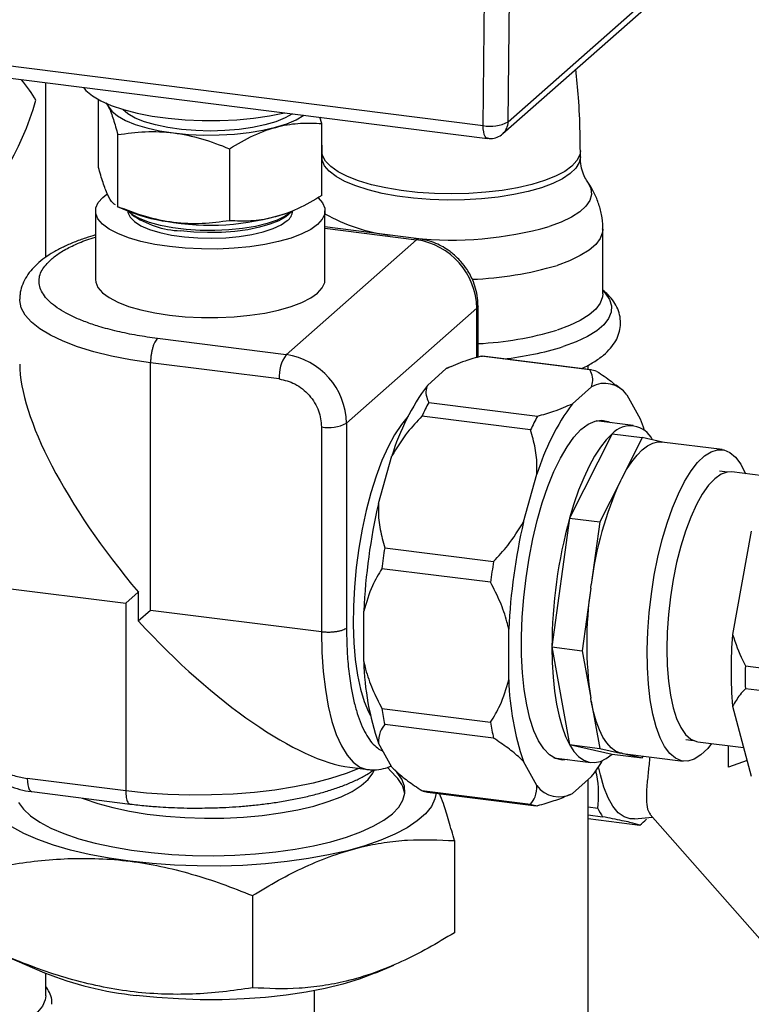
# Paper-space layout 'Blatt1' of a CAD drawing. Units: millimetres. Extents: x 0 to 5940, y 0 to 4200.
# Drawn here: x 4820 to 4914, y 1142 to 1269 of the extents above; entities that cross this region are included whole.
import ezdxf

# ---------------------------------------------------------------- set-up
doc = ezdxf.new("R2010")
doc.units = ezdxf.units.MM
doc.header["$LTSCALE"] = 10

psp = doc.layouts.new('Blatt1')

# ---------------------------------------------------------------- linework, layer by layer
at = {"color": 7, "linetype": 'Continuous', "lineweight": 30}
for p, q in [((4882.64, 1256.1), (4883.2, 1307.65)), ((4879.42, 1255.61), (4879.98, 1307.16)), ((4882.64, 1256.1), (4903.76, 1274.73)), ((4881.95, 1254.56), (4903.08, 1273.19)), ((4786.11, 1267.37), (4879.42, 1255.61)), ((4786.69, 1265.71), (4879.99, 1253.95)), ((4823, 1238.61), (4823, 1261.13)), ((4829.81, 1250.21), (4829.81, 1258.95)), ((4858.61, 1255.87), (4858.37, 1256.68)), ((4858.61, 1246.58), (4858.61, 1255.87)), ((4832.3, 1245.14), (4832.3, 1254.44)), ((4858.61, 1253.06), (4858.62, 1252.34)), ((4846.7, 1252.62), (4846.7, 1243.33)), ((4858.62, 1252.34), (4858.62, 1251.56)), ((4891.96, 1251.56), (4891.96, 1252.34)), ((4830.36, 1246.34), (4830.87, 1246.74)), ((4832.21, 1245.18), (4833.67, 1244.55)), ((4832.3, 1245.14), (4832.22, 1245.2)), ((4829.4, 1244.6), (4829.4, 1235.75)), ((4833.73, 1244.46), (4834.12, 1244.11)), ((4854.31, 1244.11), (4854.7, 1244.46)), ((4854.75, 1244.55), (4855.04, 1244.68)), ((4859.02, 1235.75), (4859.02, 1244.6)), ((4871.12, 1240.99), (4859.02, 1242.52)), ((4859.02, 1242.35), (4870.81, 1240.87)), ((4894.85, 1233.89), (4894.85, 1242.23)), ((4870.81, 1240.87), (4854, 1226.04)), ((4878.77, 1225.73), (4878.77, 1232.32)), ((4878.61, 1232.03), (4861.8, 1217.2)), ((4878.61, 1225.68), (4878.61, 1232.03)), ((4854, 1226.04), (4837.41, 1228.13)), ((4853.12, 1222.91), (4836.52, 1225)), ((4836.52, 1193.05), (4836.52, 1225)), ((4893.2, 1224.08), (4879.17, 1225.85)), ((4893.36, 1224.07), (4879.33, 1225.83)), ((4872.23, 1222.08), (4874.67, 1224.24)), ((4874.67, 1224.24), (4874.93, 1224.36)), ((4875.15, 1224.47), (4874.93, 1224.36)), ((4892.96, 1224.12), (4892.96, 1224.69)), ((4890.94, 1219.72), (4893.38, 1221.88)), ((4897.26, 1221.55), (4896.6, 1222.09)), ((4872.4, 1219.88), (4886.43, 1218.11)), ((4897.96, 1220.86), (4899.69, 1217.77)), ((4861.8, 1217.2), (4861.8, 1190.76)), ((4885.55, 1216.35), (4871.52, 1218.11)), ((4898.79, 1216.91), (4894, 1217.52)), ((4858.57, 1216.72), (4858.57, 1190.27)), ((4896.05, 1215.83), (4890.57, 1204.95)), ((4896.05, 1215.83), (4899.95, 1215.34)), ((4899.95, 1215.34), (4897.29, 1210.07)), ((4902.56, 1214.76), (4899.95, 1215.34)), ((4910.27, 1213.79), (4902.48, 1214.77)), ((4865.92, 1206.85), (4867.65, 1212.98)), ((4910.92, 1210.9), (4909.92, 1211.02)), ((4916.85, 1210.23), (4911.49, 1210.91)), ((4884.63, 1204.49), (4886.36, 1210.63)), ((4897.12, 1209.73), (4894.47, 1204.46)), ((4897.12, 1209.73), (4897.29, 1210.07)), ((4890.57, 1204.95), (4888.3, 1188.34)), ((4890.57, 1204.95), (4894.47, 1204.46)), ((4894.47, 1204.46), (4893.37, 1196.41)), ((4914.01, 1203.25), (4911.59, 1189.93)), ((4866.73, 1201.13), (4880.76, 1199.36)), ((4880.39, 1196.67), (4866.36, 1198.43)), ((4811.27, 1196.75), (4833.32, 1193.97)), ((4893.3, 1195.9), (4892.2, 1187.85)), ((4893.3, 1195.9), (4893.37, 1196.41)), ((4834.94, 1195.4), (4833.32, 1193.97)), ((4834.94, 1195.4), (4834.94, 1191.66)), ((4833.32, 1193.97), (4833.32, 1169.76)), ((4836.52, 1193.05), (4834.94, 1191.66)), ((4858.57, 1190.27), (4836.52, 1193.05)), ((4864.02, 1186.44), (4864.02, 1192.96)), ((4882.73, 1184.08), (4882.73, 1190.61)), ((4888.3, 1188.34), (4890.57, 1175.73)), ((4888.3, 1188.34), (4892.2, 1187.85)), ((4892.2, 1187.85), (4893.3, 1181.73)), ((4913.25, 1185.88), (4918.24, 1185.25)), ((4918.16, 1182.32), (4913.25, 1182.94)), ((4893.37, 1181.35), (4893.3, 1181.73)), ((4866.36, 1180.38), (4880.39, 1178.61)), ((4893.37, 1181.35), (4894.47, 1175.24)), ((4911.59, 1180.68), (4914.01, 1171.64)), ((4880.76, 1176.57), (4866.73, 1178.34)), ((4867.65, 1172.82), (4865.92, 1175.9)), ((4890.57, 1175.73), (4894.47, 1175.24)), ((4890.57, 1175.73), (4896.05, 1174.51)), ((4894.47, 1175.24), (4897.12, 1174.64)), ((4905.56, 1176.37), (4906.55, 1176.25)), ((4907.11, 1176.09), (4913.02, 1175.35)), ((4911.09, 1172.8), (4911.09, 1175.59)), ((4888.52, 1174.03), (4893.31, 1173.43)), ((4896.05, 1174.51), (4899.95, 1174.02)), ((4897.29, 1174.61), (4897.12, 1174.64)), ((4897.41, 1174.59), (4897.29, 1174.61)), ((4897.29, 1174.61), (4899.95, 1174.02)), ((4897.41, 1174.59), (4905.21, 1173.61)), ((4899.95, 1174.02), (4900.07, 1174.25)), ((4862.21, 1172.8), (4864.58, 1172.5)), ((4868.2, 1171.58), (4867.06, 1172.81)), ((4886.36, 1170.46), (4884.63, 1173.55)), ((4913.47, 1173.67), (4911.09, 1172.8)), ((4833.32, 1169.76), (4820.62, 1171.36)), ((4868.34, 1172.13), (4868.99, 1171.61)), ((4893.38, 1171.6), (4890.94, 1169.44)), ((4892.96, 1007.21), (4892.96, 1171.22)), ((4821.19, 1169.66), (4833.9, 1168.06)), ((4871.52, 1169.79), (4885.55, 1168.03)), ((4872.25, 1169.61), (4886.28, 1167.84)), ((4890.51, 1169.23), (4890.68, 1169.31)), ((4894.23, 1167.49), (4892.96, 1167.65)), ((4892.96, 1166.65), (4894.83, 1166.42)), ((4898.96, 1166.14), (4901.25, 1166.39)), ((4900.95, 1166.73), (4916.4, 1149.2)), ((4892.96, 1166.19), (4899.62, 1165.35)), ((4875.71, 1163.34), (4875.71, 1151.46)), ((4849.65, 1156.24), (4849.65, 1144.35)), ((4817.97, 1148.39), (4822.85, 1146.29)), ((4865.58, 1146.29), (4867.88, 1147.29)), ((4823, 1143.33), (4823, 1146.23)), ((4857.62, 1143.99), (4857.62, 1007.21))]:
    psp.add_line(p, q, dxfattribs=at)
at = {"color": 7, "linetype": 'Continuous', "lineweight": 30, "flags": 128}
for points in [[(4827.88, 1260.52), (4828.19, 1260.15), (4829.01, 1259.45), (4830.1, 1258.8), (4831.45, 1258.2), (4833.02, 1257.66), (4834.79, 1257.2), (4836.73, 1256.82), (4838.8, 1256.54), (4840.97, 1256.34), (4843.19, 1256.25), (4845.44, 1256.25), (4847.66, 1256.36), (4849.82, 1256.56), (4851.88, 1256.86), (4853.81, 1257.24), (4853.84, 1257.25)], [(4830.94, 1258.4), (4831.06, 1258.1), (4831.52, 1257.45), (4832.27, 1256.84), (4833.29, 1256.26), (4834.55, 1255.75), (4836.03, 1255.31), (4837.69, 1254.94), (4839.5, 1254.66), (4841.41, 1254.47), (4843.38, 1254.38), (4845.37, 1254.39), (4847.34, 1254.49), (4849.24, 1254.7), (4851.02, 1254.99), (4852.65, 1255.38), (4854.1, 1255.83), (4855.32, 1256.36), (4856.29, 1256.94), (4856.3, 1256.94)], [(4854.82, 1257.13), (4853.89, 1256.59), (4852.7, 1256.1), (4851.28, 1255.68), (4849.68, 1255.35), (4847.95, 1255.1), (4846.11, 1254.95), (4844.22, 1254.9), (4842.34, 1254.95), (4840.5, 1255.1), (4838.76, 1255.34), (4837.16, 1255.68), (4835.74, 1256.1), (4834.55, 1256.58), (4833.6, 1257.13), (4832.96, 1257.68)], [(4879.99, 1253.95), (4879.97, 1253.96), (4879.81, 1254.04), (4879.68, 1254.21), (4879.57, 1254.46), (4879.49, 1254.79), (4879.44, 1255.18), (4879.42, 1255.61)], [(4863.36, 1248.46), (4861.92, 1249.03), (4860.71, 1249.65), (4859.76, 1250.32), (4859.09, 1251.03), (4858.71, 1251.76), (4858.62, 1252.34)], [(4886.93, 1247.58), (4885.23, 1247.1), (4883.36, 1246.7), (4881.35, 1246.38), (4879.22, 1246.16), (4877.03, 1246.03), (4874.81, 1246), (4872.59, 1246.07), (4870.42, 1246.24), (4868.34, 1246.51), (4866.38, 1246.86), (4864.59, 1247.3), (4862.98, 1247.81), (4861.59, 1248.39), (4860.45, 1249.03), (4859.57, 1249.71), (4858.97, 1250.43), (4858.66, 1251.16), (4858.62, 1251.56)], [(4891.96, 1252.34), (4891.88, 1251.81), (4891.52, 1251.08), (4890.87, 1250.37), (4889.94, 1249.69), (4888.75, 1249.07), (4887.32, 1248.5), (4885.68, 1248), (4883.85, 1247.58), (4881.86, 1247.24), (4879.76, 1246.99), (4877.58, 1246.84), (4875.36, 1246.79), (4873.14, 1246.83), (4870.96, 1246.98), (4868.85, 1247.22), (4866.86, 1247.55), (4865.02, 1247.97), (4863.36, 1248.46)], [(4891.96, 1251.55), (4891.82, 1250.84), (4891.38, 1250.11), (4890.66, 1249.41), (4889.67, 1248.75), (4888.41, 1248.13), (4886.93, 1247.58)], [(4892.92, 1248.29), (4892.93, 1248.26), (4893.31, 1247.5), (4893.4, 1246.72), (4893.18, 1245.95), (4892.67, 1245.2), (4891.88, 1244.47), (4890.82, 1243.78), (4889.49, 1243.15), (4887.94, 1242.57)], [(4858.14, 1246.27), (4858.69, 1245.63), (4858.99, 1244.93), (4858.98, 1244.22), (4858.67, 1243.53), (4858.06, 1242.85), (4857.18, 1242.21), (4856.03, 1241.62), (4854.64, 1241.09), (4853.03, 1240.63), (4851.25, 1240.26), (4849.33, 1239.97), (4847.3, 1239.77), (4845.2, 1239.67), (4843.09, 1239.68), (4841, 1239.78), (4838.98, 1239.98), (4837.06, 1240.28), (4835.28, 1240.66), (4833.69, 1241.12), (4832.32, 1241.66), (4831.18, 1242.25), (4830.31, 1242.89), (4829.73, 1243.57), (4829.44, 1244.27), (4829.44, 1244.97), (4829.75, 1245.67), (4830.36, 1246.34), (4830.36, 1246.34)], [(4833.59, 1244.6), (4833.61, 1244.38), (4833.87, 1243.78), (4834.44, 1243.21), (4835.28, 1242.68), (4836.38, 1242.2), (4837.71, 1241.8), (4839.22, 1241.47), (4840.88, 1241.24), (4842.63, 1241.1), (4844.43, 1241.06), (4846.22, 1241.12), (4847.96, 1241.28), (4849.58, 1241.54), (4851.06, 1241.89), (4852.33, 1242.31), (4853.37, 1242.8), (4854.15, 1243.35)], [(4854.7, 1244.46), (4853.9, 1243.9), (4852.84, 1243.39), (4851.55, 1242.95), (4850.05, 1242.59), (4848.4, 1242.31), (4846.63, 1242.13), (4844.79, 1242.05), (4842.94, 1242.07), (4841.13, 1242.19), (4839.4, 1242.4), (4837.8, 1242.71), (4836.37, 1243.11), (4835.16, 1243.57), (4834.19, 1244.1), (4833.73, 1244.46)], [(4854.31, 1244.11), (4853.96, 1243.84), (4853.06, 1243.33), (4851.92, 1242.87), (4850.57, 1242.48), (4849.05, 1242.17), (4847.4, 1241.95), (4845.66, 1241.82), (4843.88, 1241.79), (4842.11, 1241.86), (4840.4, 1242.02)], [(4894.85, 1242.23), (4894.82, 1241.85), (4894.53, 1241.05), (4893.95, 1240.27), (4893.09, 1239.53), (4891.95, 1238.82), (4890.57, 1238.16), (4888.95, 1237.56)], [(4871.13, 1240.99), (4870.98, 1240.98), (4870.81, 1240.87)], [(4829.4, 1235.75), (4829.44, 1235.42), (4829.73, 1234.72), (4830.31, 1234.04), (4831.18, 1233.4), (4832.32, 1232.81), (4833.69, 1232.27), (4835.28, 1231.81), (4837.06, 1231.43), (4838.98, 1231.13), (4841, 1230.93), (4843.09, 1230.83), (4845.2, 1230.82), (4847.3, 1230.92), (4849.33, 1231.12), (4851.25, 1231.41), (4853.03, 1231.78), (4854.64, 1232.24), (4856.03, 1232.77), (4857.18, 1233.36), (4858.06, 1234), (4858.67, 1234.68), (4858.98, 1235.37), (4859.02, 1235.75)], [(4894.85, 1233.89), (4894.82, 1233.51), (4894.53, 1232.71), (4893.95, 1231.93), (4893.09, 1231.18), (4891.95, 1230.47), (4890.57, 1229.82), (4888.95, 1229.22)], [(4894.85, 1234.28), (4895.14, 1233.99), (4895.7, 1233.18), (4895.97, 1232.35), (4895.94, 1231.52), (4895.61, 1230.69), (4894.98, 1229.88), (4894.07, 1229.11), (4892.88, 1228.37), (4891.43, 1227.69), (4889.75, 1227.08)], [(4836.52, 1225), (4833.93, 1225.38), (4831.48, 1225.86), (4829.19, 1226.42), (4827.11, 1227.06), (4825.24, 1227.77), (4823.61, 1228.55), (4822.24, 1229.38), (4821.15, 1230.25), (4820.35, 1231.16), (4819.84, 1232.09), (4819.64, 1233.03), (4819.64, 1233.2)], [(4878.77, 1232.33), (4878.73, 1232.19), (4878.61, 1232.03)], [(4879.17, 1225.85), (4879.29, 1225.84), (4879.33, 1225.83)], [(4869.75, 1218.11), (4868.87, 1217.05), (4868, 1215.72), (4867.16, 1214.15), (4866.37, 1212.37), (4865.62, 1210.38), (4864.95, 1208.23), (4864.34, 1205.94), (4863.82, 1203.54), (4863.39, 1201.07), (4863.05, 1198.57), (4862.82, 1196.06), (4862.69, 1193.59), (4862.66, 1191.18), (4862.74, 1188.88), (4862.92, 1186.71), (4863.21, 1184.7), (4863.59, 1182.89), (4864.07, 1181.29), (4864.64, 1179.94), (4864.88, 1179.47)], [(4884.95, 1197.27), (4885.34, 1199.79), (4885.83, 1202.27), (4886.4, 1204.65), (4887.05, 1206.91), (4887.77, 1209.02), (4888.55, 1210.95), (4889.38, 1212.67), (4890.25, 1214.16), (4891.14, 1215.4), (4892.04, 1216.38), (4892.95, 1217.07), (4893.85, 1217.48), (4894.72, 1217.59), (4895.56, 1217.4), (4895.79, 1217.29)], [(4899.69, 1217.77), (4900.06, 1216.74), (4900.2, 1216.28)], [(4896.05, 1215.83), (4895.29, 1215.06), (4894.54, 1214.1), (4893.8, 1212.96), (4893.08, 1211.65), (4892.4, 1210.17), (4891.74, 1208.55), (4891.13, 1206.81), (4890.57, 1204.95)], [(4897.29, 1210.07), (4897.93, 1211.23), (4898.59, 1212.23), (4899.27, 1213.09), (4899.95, 1213.77), (4900.62, 1214.28), (4901.3, 1214.62), (4901.96, 1214.78), (4902.48, 1214.77)], [(4901.13, 1195.17), (4901.5, 1197.58), (4901.97, 1199.93), (4902.53, 1202.19), (4903.16, 1204.32), (4903.85, 1206.3), (4904.61, 1208.1), (4905.41, 1209.68), (4906.24, 1211.04), (4907.09, 1212.14), (4907.96, 1212.97), (4908.82, 1213.52), (4909.66, 1213.78), (4910.48, 1213.75), (4911.26, 1213.43), (4911.98, 1212.82), (4912.65, 1211.93), (4913.24, 1210.77), (4913.28, 1210.68)], [(4911.49, 1210.91), (4910.91, 1210.9), (4910.11, 1210.62), (4909.3, 1210.04), (4908.49, 1209.19), (4907.69, 1208.06), (4906.93, 1206.69), (4906.2, 1205.09), (4905.52, 1203.29), (4904.91, 1201.33), (4904.38, 1199.23), (4903.93, 1197.03), (4903.57, 1194.78), (4903.31, 1192.5), (4903.15, 1190.24), (4903.1, 1188.03), (4903.15, 1185.92), (4903.31, 1183.93), (4903.57, 1182.12), (4903.93, 1180.49), (4904.38, 1179.09), (4904.91, 1177.93), (4905.52, 1177.05), (4906.2, 1176.44), (4906.93, 1176.12), (4907.11, 1176.09)], [(4890.31, 1173.8), (4889.6, 1173.73), (4888.76, 1173.92), (4887.96, 1174.4), (4887.23, 1175.17), (4886.56, 1176.21), (4885.96, 1177.52), (4885.45, 1179.08), (4885.04, 1180.85), (4884.71, 1182.83), (4884.49, 1184.98), (4884.37, 1187.28), (4884.36, 1189.69), (4884.45, 1192.18), (4884.65, 1194.72), (4884.95, 1197.27)], [(4908.89, 1175.87), (4908.39, 1175.25), (4907.52, 1174.42), (4906.66, 1173.87), (4905.82, 1173.61), (4905, 1173.64), (4904.22, 1173.97), (4903.5, 1174.58), (4902.83, 1175.47), (4902.24, 1176.62), (4901.73, 1178.03), (4901.3, 1179.66), (4900.97, 1181.5), (4900.74, 1183.52), (4900.61, 1185.68), (4900.58, 1187.96), (4900.66, 1190.33), (4900.84, 1192.74), (4901.13, 1195.17)], [(4858.57, 1190.27), (4858.63, 1187.65), (4858.8, 1185.16), (4859.07, 1182.82), (4859.44, 1180.67), (4859.92, 1178.73), (4860.48, 1177.02), (4861.13, 1175.56), (4861.86, 1174.37), (4862.66, 1173.46), (4863.52, 1172.84), (4864.43, 1172.52), (4864.59, 1172.5)], [(4888.3, 1188.34), (4888.34, 1186.34), (4888.45, 1184.44), (4888.63, 1182.63), (4888.89, 1180.95), (4889.21, 1179.4), (4889.61, 1178.01), (4890.06, 1176.78), (4890.57, 1175.73)], [(4897.12, 1174.64), (4896.51, 1174.9), (4895.93, 1175.33), (4895.39, 1175.94), (4894.88, 1176.71), (4894.43, 1177.65), (4894.02, 1178.74), (4893.66, 1179.98), (4893.37, 1181.35)], [(4890.57, 1175.73), (4891.13, 1174.86), (4891.74, 1174.19), (4892.4, 1173.73), (4893.08, 1173.46), (4893.8, 1173.41), (4894.54, 1173.57), (4895.29, 1173.94), (4896.05, 1174.51)], [(4863.39, 1172.65), (4861.74, 1172), (4859.71, 1171.35), (4857.49, 1170.77), (4855.1, 1170.28), (4852.56, 1169.87), (4849.91, 1169.56), (4847.17, 1169.35), (4844.38, 1169.23), (4841.57, 1169.21), (4838.77, 1169.3), (4836.01, 1169.48), (4833.32, 1169.76)], [(4868.34, 1172.13), (4868.16, 1172.29), (4867.65, 1172.82)], [(4898.96, 1166.14), (4898.38, 1166.15), (4897.59, 1166.4), (4896.84, 1166.94), (4896.16, 1167.77), (4895.54, 1168.87), (4895, 1170.23), (4894.55, 1171.82), (4894.32, 1172.88)], [(4819.49, 1168.27), (4820.12, 1167.39), (4821.04, 1166.53), (4822.23, 1165.72), (4823.67, 1164.95), (4825.35, 1164.24), (4827.26, 1163.59), (4829.36, 1163.02), (4831.64, 1162.52), (4834.07, 1162.11), (4836.61, 1161.79), (4839.25, 1161.56), (4841.94, 1161.43), (4844.66, 1161.4), (4847.37, 1161.46), (4850.05, 1161.63), (4852.66, 1161.88), (4855.16, 1162.23), (4857.54, 1162.67), (4859.77, 1163.2), (4861.81, 1163.79), (4863.65, 1164.46), (4865.25, 1165.2), (4866.61, 1165.98), (4867.71, 1166.81), (4868.54, 1167.68), (4869.07, 1168.56), (4869.32, 1169.47), (4869.27, 1170.37), (4868.93, 1171.27), (4868.3, 1172.16), (4868.25, 1172.21)], [(4820.62, 1171.36), (4820.64, 1170.91), (4820.69, 1170.52), (4820.77, 1170.18), (4820.88, 1169.92), (4821.02, 1169.75), (4821.17, 1169.66), (4821.19, 1169.66)], [(4827.72, 1168.84), (4827.97, 1168.74), (4829.72, 1168.13), (4831.67, 1167.6), (4833.8, 1167.14), (4836.08, 1166.77), (4838.47, 1166.5), (4840.94, 1166.32), (4843.46, 1166.24), (4845.98, 1166.26), (4848.49, 1166.38), (4850.93, 1166.6), (4853.28, 1166.91), (4855.5, 1167.31), (4857.56, 1167.8), (4859.44, 1168.37), (4861.1, 1169), (4862.52, 1169.7), (4863.69, 1170.45), (4864.58, 1171.23), (4865.19, 1172.05), (4865.35, 1172.39)], [(4873.36, 1169.47), (4873.2, 1168.72), (4872.74, 1167.75), (4871.98, 1166.8), (4870.93, 1165.88), (4869.62, 1165), (4868.04, 1164.17), (4866.21, 1163.39), (4864.16, 1162.68), (4861.91, 1162.04), (4859.47, 1161.49), (4856.88, 1161.02), (4854.16, 1160.63), (4851.33, 1160.34), (4848.43, 1160.15), (4845.49, 1160.06), (4842.54, 1160.07), (4839.6, 1160.17), (4836.71, 1160.38), (4833.9, 1160.68), (4831.19, 1161.07), (4828.62, 1161.56), (4826.21, 1162.12), (4823.98, 1162.77), (4821.96, 1163.49), (4820.16, 1164.27), (4818.62, 1165.11)], [(4865.58, 1146.29), (4865.3, 1146.18), (4863.42, 1145.47), (4861.33, 1144.84), (4859.05, 1144.28), (4856.6, 1143.81), (4854.03, 1143.42), (4851.34, 1143.12), (4848.58, 1142.92), (4845.76, 1142.82), (4842.94, 1142.81), (4840.12, 1142.91), (4837.35, 1143.1), (4834.66, 1143.38)], [(4823, 1143.33), (4822.93, 1142.78), (4822.58, 1141.99), (4821.94, 1141.21), (4821.02, 1140.47), (4819.83, 1139.77), (4818.39, 1139.13), (4816.73, 1138.54), (4814.86, 1138.04), (4812.82, 1137.61), (4810.64, 1137.27), (4808.35, 1137.02), (4805.98, 1136.86), (4803.58, 1136.8), (4801.17, 1136.85), (4798.8, 1136.99), (4796.49, 1137.23)]]:
    psp.add_lwpolyline(points, dxfattribs=at)
at = {"color": 7, "linetype": 'Continuous', "lineweight": 30}
for centre, radius, start, end in [((4880.38, 1260.16), 4.65, 258.0565, 299.0579), ((4880.56, 1256.1), 2.08, 312.1716, 359.94), ((4841.77, 1264.86), 21.86, 248.2717, 264.0445), ((4840.88, 1253.95), 11.94, 235.4772, 267.6529), ((4844.25, 1274.36), 31.61, 261.3522, 289.4011), ((4853.22, 1244.67), 1.62, 305.0926, 357.4595), ((4870.01, 1263.38), 22.08, 240.1296, 263.004), ((4875.27, 1287.74), 46.91, 264.1689, 285.6731), ((4869.51, 1231.86), 9.1, 1.0587, 81.7605), ((4876.48, 1279.46), 43.71, 272.006, 286.5789), ((4876.71, 1269.93), 42.51, 272.7699, 286.7294), ((4858.03, 1223.21), 4.92, 144.9309, 183.5931), ((4852.7, 1217.04), 9.1, 1.0587, 81.7605), ((4877.75, 1265.9), 40.63, 276.0528, 287.1754), ((4892.96, 1220.89), 3.2, 69.2799, 85.6155), ((4895.11, 1218.86), 3.48, 35.1005, 119.7949), ((4896.56, 1204.13), 30.24, 143.585, 162.9736), ((4901.03, 1204.36), 32.56, 151.5413, 155.0172), ((4915.27, 1201.77), 30.24, 143.585, 162.9736), ((4859.49, 1221.55), 4.92, 259.2261, 297.8883), ((4915.06, 1202.59), 32.56, 151.5413, 155.0172), ((4898.4, 1213.71), 3.16, 24.9517, 137.937), ((4938.7, 1190.82), 45.68, 155.5455, 172.9786), ((4943.05, 1189.24), 79.12, 167.1398, 177.3015), ((4961.76, 1186.88), 79.12, 167.1398, 177.3015), ((4951.37, 1188.18), 63.07, 164.5822, 179.8591), ((4950.59, 1188.3), 84.84, 171.3029, 173.1384), ((4964.62, 1186.53), 84.84, 171.3029, 173.1384), ((4941.71, 1188.82), 48.93, 171.6787, 188.3213), ((4967.79, 1185.31), 56.39, 175.299, 184.701), ((4899.17, 1187.33), 35.16, 181.4446, 198.9618), ((4973.92, 1184.41), 60.69, 178.6086, 181.3914), ((4917.88, 1184.97), 35.16, 181.4446, 198.9618), ((4903.78, 1186.06), 37.85, 188.6311, 191.7753), ((4917.81, 1184.29), 37.85, 188.6311, 191.7753), ((4878.99, 1183.13), 18.44, 321.2998, 329.2244), ((4865.44, 1168.79), 3.93, 9.4473, 45.2686), ((4889.21, 1172.46), 3.48, 215.1005, 299.7949), ((4872.65, 1172.81), 3.22, 249.316, 262.7434), ((4886.68, 1171.02), 3.2, 249.2799, 265.6155), ((4902.24, 1171.27), 8.86, 205.2704, 213.2536), ((4895.47, 1170.91), 6.94, 306.7118, 316.1075), ((4839.14, 1187), 43.85, 248.1853, 264.1309)]:
    psp.add_arc(centre, radius, start, end, dxfattribs=at)
for centre, major_axis, ratio, start_param, end_param in [((4803.42, 1261.18), (19.14, -8.64), 0.476834, 0.573383, 0.785453), ((4803.42, 1261.18), (10.62, 23.53), 0.699056, 4.139006, 4.924405), ((4845.92, 1201.64), (-24.58, 27.87), 0.333333, 0.361367, 1.501373), ((4842.51, 1201.77), (-24.58, 27.87), 0.333333, 1.64022, 2.780226)]:
    psp.add_ellipse(centre, major_axis=major_axis, ratio=ratio, start_param=start_param, end_param=end_param, dxfattribs=at)
for points, knots in [([(4891.96, 1252.34), (4891.95, 1253.15), (4891.93, 1255.43), (4891.77, 1258.94), (4891.5, 1261.65), (4891.37, 1262.87)], [0, 0, 0, 0, 0.232203, 0.654302, 1, 1, 1, 1]), ([(4830.76, 1258.54), (4830.89, 1258.35), (4831.21, 1257.87), (4831.73, 1256.45), (4832.1, 1255.11), (4832.3, 1254.44)], [0, 0, 0, 0, 0.245877, 0.619484, 1, 1, 1, 1]), ([(4846.7, 1252.62), (4847.73, 1253.23), (4849.82, 1254.46), (4852.92, 1255.54), (4855.88, 1256), (4857.7, 1255.92), (4858.61, 1255.87)], [0, 0, 0, 0, 0.264614, 0.534966, 0.765352, 1, 1, 1, 1]), ([(4832.3, 1254.44), (4833.47, 1254.6), (4835.83, 1254.92), (4839.47, 1254.76), (4843.14, 1254), (4845.5, 1253.09), (4846.7, 1252.62)], [0, 0, 0, 0, 0.247728, 0.499998, 0.747254, 1, 1, 1, 1]), ([(4879.99, 1253.99), (4880.14, 1253.96), (4880.55, 1253.89), (4881.23, 1254.09), (4881.76, 1254.34), (4881.95, 1254.56), (4881.95, 1254.56)], [0, 0, 0, 0, 0.203737, 0.590235, 0.984945, 1, 1, 1, 1]), ([(4858.6, 1251.55), (4858.61, 1251.44), (4858.63, 1251.33), (4858.61, 1251.22), (4858.61, 1251.22)], [0, 0, 0, 0, 0.965141, 1, 1, 1, 1]), ([(4892.91, 1248.31), (4892.86, 1248.39), (4892.68, 1248.63), (4892.34, 1249.34), (4892.02, 1250.38), (4891.98, 1251.17), (4891.96, 1251.57)], [0, 0, 0, 0, 0.122977, 0.404071, 0.703639, 1, 1, 1, 1]), ([(4831.98, 1245.37), (4831.87, 1245.44), (4831.54, 1245.63), (4831, 1246.58), (4830.38, 1248.18), (4830, 1249.53), (4829.81, 1250.21)], [0, 0, 0, 0, 0.15806, 0.467585, 0.731353, 1, 1, 1, 1]), ([(4894.83, 1242.22), (4894.84, 1242.31), (4894.88, 1242.94), (4894.71, 1244.1), (4894.32, 1245.65), (4893.69, 1247.05), (4893.19, 1247.95), (4892.88, 1248.34), (4892.88, 1248.34)], [0, 0, 0, 0, 0.039041, 0.288092, 0.529156, 0.764716, 0.997444, 1, 1, 1, 1]), ([(4858.61, 1246.58), (4857.58, 1245.97), (4855.49, 1244.75), (4852.39, 1243.66), (4849.43, 1243.21), (4847.61, 1243.29), (4846.7, 1243.33)], [0, 0, 0, 0, 0.264614, 0.534966, 0.765352, 1, 1, 1, 1]), ([(4846.7, 1243.33), (4845.53, 1243.17), (4843.17, 1242.85), (4839.52, 1243.01), (4835.85, 1243.77), (4833.49, 1244.68), (4832.3, 1245.14)], [0, 0, 0, 0, 0.247728, 0.499998, 0.747254, 1, 1, 1, 1]), ([(4829.4, 1241.49), (4828.98, 1241.36), (4828.01, 1241.07), (4826.63, 1240.55), (4825.25, 1239.94), (4823.99, 1239.28), (4822.86, 1238.55), (4821.87, 1237.76), (4821.04, 1236.88), (4820.37, 1235.93), (4819.91, 1234.91), (4819.66, 1233.99), (4819.67, 1233.41), (4819.67, 1233.21)], [0, 0, 0, 0, 0.077288, 0.175861, 0.274877, 0.374327, 0.474202, 0.574233, 0.672884, 0.768507, 0.860668, 0.951184, 1, 1, 1, 1]), ([(4823.68, 1238.34), (4824.05, 1238.63), (4824.8, 1239.24), (4826.38, 1240.08), (4827.93, 1240.75), (4829.03, 1241.1), (4829.4, 1241.22)], [0, 0, 0, 0, 0.276195, 0.560866, 0.853532, 1, 1, 1, 1]), ([(4876.55, 1238.07), (4876.18, 1238.45), (4875.67, 1238.97), (4874.8, 1239.61), (4874.03, 1240.09), (4873.05, 1240.53), (4872.07, 1240.85), (4871.41, 1240.94), (4871.12, 1240.98)], [0, 0, 0, 0, 0.24723, 0.345494, 0.508656, 0.677927, 0.859449, 1, 1, 1, 1]), ([(4837.41, 1228.13), (4836.52, 1228.26), (4834.72, 1228.51), (4832.18, 1229.04), (4829.98, 1229.63), (4828.14, 1230.25), (4826.12, 1231.09), (4824.48, 1232.03), (4823.3, 1233.04), (4822.66, 1233.83), (4822.26, 1234.62), (4822.06, 1235.66), (4822.33, 1236.93), (4823.24, 1237.88), (4823.68, 1238.34)], [0, 0, 0, 0, 0.077695, 0.157774, 0.240102, 0.304437, 0.368784, 0.500012, 0.565707, 0.631414, 0.69575, 0.760097, 0.883516, 1, 1, 1, 1]), ([(4878.74, 1232.33), (4878.75, 1232.56), (4878.76, 1233.22), (4878.56, 1234.27), (4878.22, 1235.35), (4877.8, 1236.26), (4877.29, 1237.16), (4876.82, 1237.73), (4876.55, 1238.07)], [0, 0, 0, 0, 0.113763, 0.320728, 0.509663, 0.653332, 0.793205, 1, 1, 1, 1]), ([(4892.05, 1224.23), (4892.1, 1224.25), (4892.71, 1224.5), (4893.7, 1225.07), (4894.93, 1225.92), (4895.86, 1226.84), (4896.54, 1227.78), (4896.97, 1228.78), (4897.18, 1229.84), (4897.12, 1230.92), (4896.81, 1231.96), (4896.27, 1232.92), (4895.63, 1233.72), (4895.09, 1234.17), (4894.85, 1234.36)], [0, 0, 0, 0, 0.010261, 0.122871, 0.237913, 0.337584, 0.427618, 0.510707, 0.590317, 0.674819, 0.757531, 0.841739, 0.931729, 1, 1, 1, 1]), ([(4879.17, 1225.85), (4878.46, 1225.65), (4876.76, 1225.17), (4875.44, 1224.58), (4874.67, 1224.24)], [0, 0, 0, 0, 0.424341, 1, 1, 1, 1]), ([(4893.38, 1221.88), (4893.42, 1221.99), (4893.58, 1222.42), (4893.59, 1223.16), (4893.34, 1223.77), (4893.2, 1224.08)], [0, 0, 0, 0, 0.157372, 0.57511, 1, 1, 1, 1]), ([(4894.09, 1223.88), (4894.74, 1223.46), (4895.67, 1222.86), (4896.36, 1222.24), (4896.57, 1222.06)], [0, 0, 0, 0, 0.697904, 1, 1, 1, 1]), ([(4853.12, 1222.91), (4853.8, 1222.75), (4854.86, 1222.5), (4856.13, 1221.65), (4857, 1220.83), (4857.71, 1219.86), (4858.39, 1218.5), (4858.5, 1217.42), (4858.57, 1216.72)], [0, 0, 0, 0, 0.239457, 0.368361, 0.5, 0.631639, 0.760543, 1, 1, 1, 1]), ([(4872.23, 1222.08), (4872.19, 1221.97), (4872.03, 1221.54), (4872.01, 1220.8), (4872.27, 1220.19), (4872.4, 1219.88)], [0, 0, 0, 0, 0.157372, 0.57511, 1, 1, 1, 1]), ([(4886.43, 1218.11), (4887.15, 1218.31), (4888.85, 1218.79), (4890.17, 1219.38), (4890.94, 1219.72)], [0, 0, 0, 0, 0.424341, 1, 1, 1, 1]), ([(4871.52, 1218.11), (4870.88, 1217.44), (4869.39, 1215.85), (4868.28, 1214.03), (4867.65, 1212.98)], [0, 0, 0, 0, 0.424341, 1, 1, 1, 1]), ([(4886.36, 1210.63), (4886.36, 1210.94), (4886.39, 1212.07), (4886.19, 1214.01), (4885.76, 1215.56), (4885.55, 1216.35)], [0, 0, 0, 0, 0.157372, 0.57511, 1, 1, 1, 1]), ([(4865.92, 1206.85), (4865.91, 1206.54), (4865.88, 1205.41), (4866.08, 1203.47), (4866.51, 1201.91), (4866.73, 1201.13)], [0, 0, 0, 0, 0.157372, 0.57511, 1, 1, 1, 1]), ([(4880.76, 1199.36), (4881.39, 1200.03), (4882.89, 1201.62), (4883.99, 1203.44), (4884.63, 1204.49)], [0, 0, 0, 0, 0.424341, 1, 1, 1, 1]), ([(4866.36, 1198.43), (4865.93, 1197.71), (4864.92, 1196.02), (4864.35, 1194.08), (4864.02, 1192.96)], [0, 0, 0, 0, 0.424341, 1, 1, 1, 1]), ([(4882.73, 1190.61), (4882.65, 1190.93), (4882.37, 1192.13), (4881.65, 1194.19), (4880.81, 1195.84), (4880.39, 1196.67)], [0, 0, 0, 0, 0.157372, 0.57511, 1, 1, 1, 1]), ([(4861.8, 1190.76), (4861.81, 1189.86), (4861.84, 1188.04), (4862.04, 1185.46), (4862.35, 1183.2), (4862.74, 1181.3), (4863.32, 1179.19), (4864.05, 1177.45), (4864.9, 1176.14), (4865.6, 1175.43), (4866.13, 1175.02), (4866.43, 1174.93), (4866.47, 1174.92)], [0, 0, 0, 0, 0.109989, 0.223354, 0.339902, 0.430978, 0.522072, 0.707846, 0.800848, 0.893867, 0.984944, 1, 1, 1, 1]), ([(4911.59, 1189.93), (4911.99, 1188.8), (4912.48, 1187.41), (4913.13, 1186.12), (4913.25, 1185.88)], [0, 0, 0, 0, 0.8192136, 1, 1, 1, 1]), ([(4864.02, 1186.44), (4864.1, 1186.11), (4864.38, 1184.91), (4865.1, 1182.86), (4865.94, 1181.21), (4866.36, 1180.38)], [0, 0, 0, 0, 0.157372, 0.57511, 1, 1, 1, 1]), ([(4880.39, 1178.61), (4880.82, 1179.33), (4881.83, 1181.03), (4882.4, 1182.97), (4882.73, 1184.08)], [0, 0, 0, 0, 0.424341, 1, 1, 1, 1]), ([(4913.25, 1182.94), (4913.01, 1182.68), (4912.36, 1181.98), (4911.89, 1181.18), (4911.59, 1180.68)], [0, 0, 0, 0, 0.36859, 1, 1, 1, 1]), ([(4811.27, 1181.97), (4811.3, 1181.39), (4811.36, 1180.19), (4811.88, 1178.37), (4812.75, 1176.57), (4813.96, 1174.91), (4815.46, 1173.5), (4817.13, 1172.42), (4818.88, 1171.67), (4820.05, 1171.46), (4820.62, 1171.36)], [0, 0, 0, 0, 0.116516, 0.240011, 0.368641, 0.5, 0.631359, 0.759989, 0.883484, 1, 1, 1, 1]), ([(4866.73, 1178.34), (4866.51, 1178.02), (4865.98, 1177.29), (4865.94, 1176.41), (4865.92, 1175.9)], [0, 0, 0, 0, 0.424341, 1, 1, 1, 1]), ([(4884.63, 1173.55), (4884.47, 1173.71), (4883.88, 1174.29), (4882.63, 1175.31), (4881.39, 1176.15), (4880.76, 1176.57)], [0, 0, 0, 0, 0.157372, 0.57511, 1, 1, 1, 1]), ([(4813.02, 1174.08), (4813.44, 1173.64), (4814.04, 1173.01), (4815.03, 1172.2), (4815.93, 1171.56), (4817.06, 1170.91), (4818.32, 1170.35), (4819.68, 1169.93), (4820.65, 1169.7), (4821.16, 1169.67), (4821.19, 1169.66)], [0, 0, 0, 0, 0.19072, 0.269409, 0.399759, 0.535347, 0.680945, 0.833075, 0.990403, 1, 1, 1, 1]), ([(4900.91, 1174.15), (4900.85, 1173.5), (4900.71, 1172.08), (4900.51, 1170.27), (4900.45, 1168.61), (4900.56, 1167.35), (4900.85, 1166.94), (4900.98, 1166.75)], [0, 0, 0, 0, 0.169833, 0.370986, 0.576583, 0.804595, 1, 1, 1, 1]), ([(4864.61, 1172.53), (4864.76, 1172.5), (4865.32, 1172.41), (4866.27, 1172.54), (4867.11, 1172.76), (4867.52, 1172.98), (4867.59, 1173.02)], [0, 0, 0, 0, 0.15166, 0.542132, 0.919503, 1, 1, 1, 1]), ([(4867.65, 1172.82), (4867.81, 1172.66), (4868.4, 1172.07), (4869.64, 1171.05), (4870.89, 1170.21), (4871.52, 1169.79)], [0, 0, 0, 0, 0.157372, 0.57511, 1, 1, 1, 1]), ([(4842.51, 1167.54), (4843.39, 1167.55), (4844.63, 1167.56), (4846.45, 1167.64), (4847.98, 1167.74), (4849.76, 1167.9), (4851.58, 1168.11), (4853.43, 1168.38), (4855.24, 1168.71), (4857.01, 1169.1), (4858.7, 1169.54), (4860.3, 1170.04), (4861.8, 1170.59), (4863.17, 1171.2), (4864.37, 1171.82), (4865.05, 1172.28), (4865.36, 1172.49)], [0, 0, 0, 0, 0.095262, 0.133548, 0.196882, 0.262129, 0.331614, 0.403537, 0.477185, 0.552004, 0.627622, 0.703795, 0.780377, 0.857302, 0.934565, 1, 1, 1, 1]), ([(4894.23, 1167.49), (4894.31, 1168.92), (4894.41, 1170.52), (4894, 1172.2), (4893.95, 1172.39)], [0, 0, 0, 0, 0.891353, 1, 1, 1, 1]), ([(4885.55, 1168.03), (4885.77, 1168.34), (4886.29, 1169.07), (4886.33, 1169.95), (4886.36, 1170.46)], [0, 0, 0, 0, 0.424341, 1, 1, 1, 1]), ([(4875.71, 1163.34), (4875.48, 1164.19), (4875.01, 1165.89), (4874.37, 1167.94), (4873.97, 1168.99), (4873.8, 1169.42)], [0, 0, 0, 0, 0.374127, 0.749712, 1, 1, 1, 1]), ([(4890.5, 1169.23), (4890.45, 1169.21), (4889.87, 1168.93), (4888.56, 1168.44), (4887.15, 1168.03), (4886.43, 1167.83)], [0, 0, 0, 0, 0.049291, 0.520611, 1, 1, 1, 1]), ([(4833.58, 1168.32), (4833.62, 1168.26), (4833.71, 1168.13), (4833.82, 1168.06), (4833.88, 1168.06), (4833.89, 1168.07)], [0, 0, 0, 0, 0.462089, 0.924178, 1, 1, 1, 1]), ([(4833.89, 1168.06), (4834.56, 1167.98), (4835.83, 1167.84), (4837.61, 1167.7), (4839.25, 1167.61), (4840.83, 1167.55), (4841.94, 1167.54), (4842.51, 1167.54)], [0, 0, 0, 0, 0.2392122, 0.4585311, 0.6217964, 0.8056782, 1, 1, 1, 1]), ([(4899.62, 1165.35), (4899.25, 1165.46), (4898.52, 1165.68), (4896.68, 1166.06), (4895.27, 1166.33), (4894.83, 1166.42)], [0, 0, 0, 0, 0.402788, 0.815694, 1, 1, 1, 1]), ([(4849.65, 1156.24), (4850.77, 1156.91), (4853.03, 1158.28), (4856.49, 1160.02), (4860.02, 1161.48), (4863.43, 1162.5), (4866.65, 1163.13), (4870.72, 1163.57), (4873.71, 1163.44), (4875.71, 1163.34)], [0, 0, 0, 0, 0.1320449, 0.2646044, 0.3993245, 0.5350705, 0.6499613, 0.7654829, 1, 1, 1, 1]), ([(4818.15, 1160.2), (4819.42, 1160.39), (4821.97, 1160.78), (4825.87, 1161.06), (4829.86, 1161.07), (4833.86, 1160.74), (4837.85, 1160.07), (4841.8, 1159.07), (4845.75, 1157.8), (4848.35, 1156.76), (4849.65, 1156.24)], [0, 0, 0, 0, 0.123634, 0.247681, 0.373437, 0.499999, 0.623245, 0.747296, 0.873396, 1, 1, 1, 1]), ([(4875.71, 1151.46), (4874.59, 1150.78), (4872.34, 1149.42), (4868.88, 1147.67), (4865.34, 1146.22), (4861.94, 1145.2), (4858.71, 1144.57), (4854.64, 1144.12), (4851.65, 1144.26), (4849.65, 1144.35)], [0, 0, 0, 0, 0.132045, 0.264604, 0.399324, 0.535071, 0.649961, 0.765483, 1, 1, 1, 1]), ([(4849.65, 1144.35), (4848.38, 1144.16), (4845.83, 1143.78), (4841.92, 1143.5), (4837.94, 1143.49), (4833.93, 1143.82), (4829.95, 1144.49), (4825.99, 1145.48), (4822.05, 1146.76), (4819.45, 1147.8), (4818.15, 1148.32)], [0, 0, 0, 0, 0.123634, 0.247681, 0.373437, 0.499999, 0.623245, 0.747296, 0.873396, 1, 1, 1, 1]), ([(4823.8, 1142.22), (4823.8, 1142.43), (4823.8, 1142.95), (4823.53, 1143.75), (4823.17, 1144.27), (4823, 1144.53)], [0, 0, 0, 0, 0.2529435, 0.6339258, 1, 1, 1, 1])]:
    psp.add_open_spline(points, degree=3, knots=knots, dxfattribs=at)
for points in [[(4837.41, 1228.13), (4837.35, 1228.07), (4837.23, 1227.95), (4837.07, 1227.67), (4836.91, 1227.32), (4836.82, 1227.03), (4836.78, 1226.89)], [(4836.78, 1226.89), (4836.74, 1226.74), (4836.66, 1226.44), (4836.58, 1225.96), (4836.53, 1225.47), (4836.52, 1225.15), (4836.52, 1225)], [(4861.8, 1190.76), (4861.73, 1190.71), (4861.6, 1190.61), (4861.29, 1190.48), (4860.92, 1190.37), (4860.63, 1190.32), (4860.49, 1190.29)], [(4860.49, 1190.29), (4860.33, 1190.27), (4860.03, 1190.23), (4859.54, 1190.21), (4859.04, 1190.22), (4858.73, 1190.25), (4858.57, 1190.27)], [(4833.32, 1169.76), (4833.33, 1169.61), (4833.33, 1169.31), (4833.39, 1168.91), (4833.47, 1168.56), (4833.54, 1168.4), (4833.58, 1168.32)]]:
    psp.add_open_spline(points, degree=3, dxfattribs=at)

doc.saveas('drawing.dxf')
